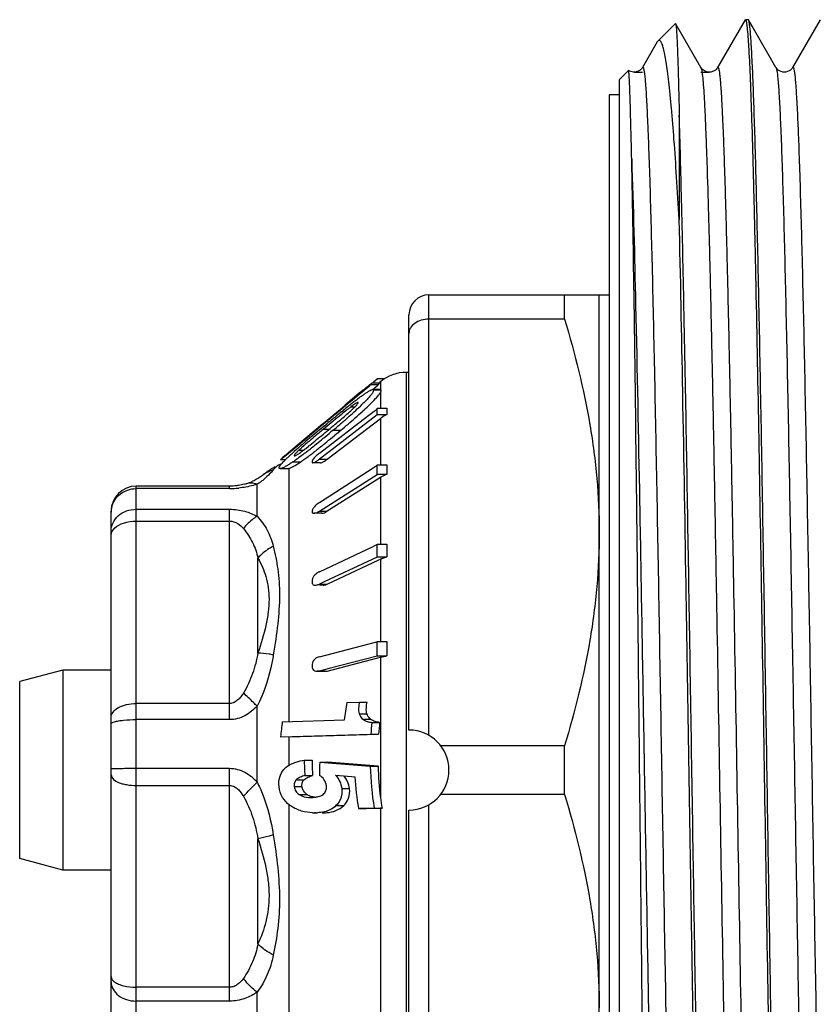
# Model space of a CAD drawing. Units: millimetres. Extents: x 0 to 420, y 0 to 297.
# Drawn here: x 80 to 96, y 242 to 261 of the extents above; entities that cross this region are included whole.
import ezdxf

# ---------------------------------------------------------------- set-up
doc = ezdxf.new("R2010")
doc.units = ezdxf.units.MM
doc.header["$LTSCALE"] = 23.1
doc.layers.get('0').update_dxf_attribs({"linetype": 'CONTINUOUS'})

msp = doc.modelspace()

# ---------------------------------------------------------------- linework, layer by layer
at = {"color": 7, "linetype": 'Continuous'}
for p, q in [((94.647, 261.423), (94.098, 260.473)), ((94.71, 261.429), (94.653, 261.429)), ((94.717, 261.423), (94.71, 261.429)), ((94.788, 261.3), (94.717, 261.423)), ((96.147, 261.423), (95.598, 260.473)), ((92.91, 261.007), (93.254, 261.352)), ((93.254, 261.352), (93.259, 261.35)), ((93.765, 260.473), (93.259, 261.35)), ((95.265, 260.473), (94.788, 261.3)), ((92.91, 261.007), (92.894, 260.985)), ((92.894, 260.985), (92.598, 260.473)), ((92.318, 260.415), (92.132, 260.229)), ((92.319, 260.415), (92.318, 260.415)), ((92.598, 260.473), (92.598, 260.473)), ((94.098, 260.473), (94.098, 260.473)), ((95.598, 260.473), (95.598, 260.473)), ((92.132, 260.229), (92.132, 232.629)), ((92.432, 260.379), (92.598, 260.379)), ((93.765, 260.379), (93.932, 260.379)), ((91.932, 259.929), (91.932, 232.929)), ((92.132, 259.929), (91.932, 259.929)), ((93.332, 259.522), (93.332, 257.436)), ((88.332, 247.122), (88.332, 255.929)), ((88.332, 255.929), (91.932, 255.929)), ((91.039, 255.443), (91.039, 255.929)), ((91.732, 236.929), (91.732, 255.929)), ((87.932, 247.229), (87.932, 255.529)), ((91.039, 255.443), (88.332, 255.443)), ((87.877, 254.379), (87.877, 238.479)), ((87.932, 254.379), (87.877, 254.379)), ((86.967, 253.966), (87.142, 254.111)), ((87.142, 254.111), (87.171, 254.135)), ((87.146, 254.131), (87.169, 254.149)), ((87.171, 254.135), (87.326, 254.135)), ((87.191, 254.168), (87.347, 254.168)), ((87.233, 254.189), (87.208, 254.168)), ((87.29, 254.237), (87.233, 254.189)), ((87.263, 254.082), (87.298, 254.111)), ((87.299, 254.244), (87.29, 254.237)), ((87.298, 254.111), (87.326, 254.135)), ((87.299, 254.244), (87.299, 254.255)), ((87.299, 254.255), (87.45, 254.255)), ((87.363, 254.192), (87.342, 254.174)), ((87.363, 254.192), (87.363, 254.034)), ((86.68, 253.75), (86.933, 253.961)), ((86.846, 253.865), (86.94, 253.943)), ((86.931, 253.958), (86.936, 253.962)), ((86.94, 253.943), (86.967, 253.966)), ((87.204, 254.033), (87.263, 254.082)), ((87.362, 254.034), (87.207, 254.034)), ((87.221, 254.027), (87.377, 254.027)), ((87.363, 254.034), (87.362, 254.034)), ((87.363, 253.976), (87.363, 253.66)), ((86.249, 253.384), (86.642, 253.712)), ((86.562, 253.629), (86.721, 253.76)), ((86.721, 253.76), (86.764, 253.797)), ((86.764, 253.797), (86.846, 253.865)), ((86.92, 253.777), (86.913, 253.778)), ((87.299, 253.528), (86.335, 252.789)), ((86.361, 253.461), (86.562, 253.629)), ((86.583, 253.59), (86.617, 253.617)), ((86.77, 253.687), (86.85, 253.687)), ((87.105, 253.502), (87.24, 253.605)), ((87.24, 253.605), (87.274, 253.631)), ((87.274, 253.631), (87.299, 253.65)), ((87.299, 253.528), (87.299, 253.66)), ((87.299, 253.66), (87.49, 253.66)), ((87.299, 253.538), (87.49, 253.538)), ((85.703, 252.928), (86.205, 253.347)), ((86.143, 252.765), (87.105, 253.502)), ((86.161, 253.294), (86.257, 253.375)), ((86.205, 253.347), (86.224, 253.363)), ((86.224, 253.363), (86.249, 253.384)), ((86.239, 253.306), (86.284, 253.343)), ((86.257, 253.375), (86.361, 253.461)), ((86.284, 253.343), (86.295, 253.352)), ((86.299, 252.643), (87.363, 253.458)), ((86.466, 253.442), (86.417, 253.402)), ((87.363, 253.458), (87.363, 252.528)), ((85.763, 252.963), (86.161, 253.294)), ((86.228, 253.245), (86.185, 253.21)), ((86.257, 253.269), (86.228, 253.245)), ((86.228, 253.245), (86.342, 253.245)), ((86.355, 253.256), (86.38, 253.277)), ((86.416, 253.223), (86.374, 253.188)), ((86.38, 253.277), (86.428, 253.318)), ((86.416, 253.223), (86.571, 253.223)), ((86.528, 253.186), (86.571, 253.223)), ((85.606, 252.846), (85.703, 252.928)), ((85.711, 252.92), (85.763, 252.963)), ((85.368, 252.634), (85.486, 252.733)), ((85.453, 252.718), (85.477, 252.739)), ((85.477, 252.739), (85.564, 252.812)), ((85.486, 252.733), (85.565, 252.798)), ((85.564, 252.812), (85.606, 252.846)), ((85.565, 252.798), (85.711, 252.92)), ((85.735, 252.825), (85.827, 252.825)), ((86.335, 252.789), (86.143, 252.643)), ((85.368, 252.634), (85.465, 252.634)), ((85.402, 252.676), (85.453, 252.718)), ((85.613, 252.59), (85.769, 252.59)), ((85.641, 252.712), (85.649, 252.711)), ((85.641, 252.712), (85.653, 252.712)), ((86.167, 252.571), (86.011, 252.571)), ((86.143, 252.643), (86.299, 252.643)), ((85.323, 252.524), (85.322, 252.523)), ((85.356, 252.455), (85.511, 252.455)), ((85.541, 247.398), (85.541, 252.461)), ((86.145, 251.779), (87.105, 252.396)), ((87.105, 252.396), (87.218, 252.468)), ((87.218, 252.468), (87.26, 252.495)), ((87.26, 252.495), (87.299, 252.52)), ((87.299, 252.334), (87.299, 252.528)), ((87.299, 252.528), (87.49, 252.528)), ((87.299, 252.342), (87.49, 252.342)), ((84.677, 252.151), (84.677, 252.151)), ((84.898, 251.501), (84.898, 252.145)), ((85.007, 252.323), (85.003, 252.32)), ((86.142, 251.603), (87.299, 252.334)), ((87.363, 252.276), (86.298, 251.603)), ((87.363, 252.276), (87.363, 250.942)), ((82.482, 240.753), (82.482, 252.105)), ((84.35, 252.105), (82.482, 252.105)), ((84.35, 252.055), (82.482, 252.055)), ((84.35, 252.055), (84.35, 252.105)), ((81.982, 241.253), (81.982, 251.605)), ((82.482, 251.642), (84.35, 251.642)), ((84.35, 247.437), (84.35, 251.642)), ((86.19, 251.562), (86.035, 251.562)), ((86.142, 251.603), (86.298, 251.603)), ((82.482, 251.406), (84.35, 251.406)), ((86.143, 250.394), (87.105, 250.845)), ((87.105, 250.845), (87.205, 250.893)), ((87.205, 250.893), (87.253, 250.915)), ((87.253, 250.915), (87.299, 250.936)), ((87.299, 250.688), (87.299, 250.942)), ((87.299, 250.942), (87.49, 250.942)), ((84.916, 248.768), (84.916, 250.668)), ((86.299, 250.145), (87.329, 250.629)), ((87.299, 250.688), (86.335, 250.235)), ((87.299, 250.694), (87.49, 250.694)), ((87.329, 250.629), (87.363, 250.645)), ((87.363, 250.645), (87.363, 248.997)), ((86.197, 250.171), (86.143, 250.145)), ((86.239, 250.19), (86.197, 250.171)), ((86.335, 250.235), (86.239, 250.19)), ((86.143, 250.145), (86.299, 250.145)), ((86.218, 250.125), (86.143, 250.125)), ((87.265, 248.985), (87.299, 248.994)), ((87.299, 248.708), (87.299, 248.997)), ((87.299, 248.997), (87.49, 248.997)), ((86.143, 248.694), (87.265, 248.985)), ((86.299, 248.409), (87.309, 248.671)), ((87.299, 248.708), (86.335, 248.458)), ((87.299, 248.712), (87.49, 248.712)), ((87.309, 248.671), (87.363, 248.685)), ((87.363, 248.685), (87.363, 245.878)), ((81.015, 248.429), (80.156, 248.199)), ((81.015, 248.429), (81.015, 244.429)), ((81.982, 248.429), (81.015, 248.429)), ((86.255, 248.403), (86.099, 248.403)), ((86.335, 248.458), (86.143, 248.409)), ((86.143, 248.409), (86.299, 248.409)), ((80.156, 244.659), (80.156, 248.199)), ((84.35, 247.761), (82.482, 247.761)), ((84.898, 246.19), (84.898, 247.706)), ((86.694, 247.781), (86.941, 247.789)), ((86.941, 247.789), (87.096, 247.789)), ((84.35, 247.437), (82.482, 247.437)), ((85.402, 247.393), (86.642, 247.43)), ((86.936, 247.556), (87.092, 247.556)), ((87.012, 247.444), (87.168, 247.444)), ((87.191, 247.38), (87.347, 247.38)), ((85.368, 247.092), (87.171, 247.145)), ((85.523, 247.092), (85.541, 247.093)), ((85.541, 247.093), (87.326, 247.145)), ((85.541, 246.529), (85.541, 247.093)), ((87.171, 247.145), (87.326, 247.145)), ((91.039, 246.915), (88.567, 246.915)), ((91.039, 245.943), (91.039, 246.915)), ((85.841, 246.629), (85.997, 246.629)), ((82.482, 246.464), (84.35, 246.464)), ((84.35, 241.811), (84.35, 246.464)), ((86.15, 246.59), (86.306, 246.59)), ((86.15, 246.59), (87.158, 246.507)), ((87.314, 246.507), (86.306, 246.59)), ((87.158, 246.507), (87.314, 246.507)), ((85.852, 246.32), (86.007, 246.32)), ((86.465, 246.326), (86.786, 246.3)), ((86.786, 246.3), (86.851, 246.295)), ((82.482, 246.121), (84.35, 246.121)), ((85.64, 246.101), (85.795, 246.101)), ((85.676, 246.232), (85.832, 246.232)), ((86.59, 246.057), (86.745, 246.057)), ((85.741, 245.94), (85.896, 245.94)), ((85.967, 245.881), (85.987, 245.882)), ((91.039, 245.943), (88.567, 245.943)), ((85.541, 240.195), (85.541, 245.735)), ((86.474, 245.718), (86.63, 245.718)), ((87.237, 245.668), (86.923, 245.659)), ((86.923, 245.659), (87.078, 245.659)), ((87.078, 245.659), (87.363, 245.667)), ((87.237, 245.668), (87.394, 245.668)), ((87.363, 245.667), (87.363, 238.666)), ((88.332, 236.929), (88.332, 245.736)), ((86.046, 245.574), (86.078, 245.574)), ((86.078, 245.574), (86.046, 245.573)), ((86.201, 245.574), (86.234, 245.574)), ((86.201, 245.573), (86.234, 245.574)), ((87.932, 237.329), (87.932, 245.629)), ((84.916, 242.954), (84.916, 245.057)), ((81.015, 244.429), (80.156, 244.659)), ((81.982, 244.429), (81.015, 244.429)), ((84.35, 242.088), (82.482, 242.088)), ((84.898, 241.117), (84.898, 241.99)), ((84.35, 241.811), (82.482, 241.811))]:
    msp.add_line(p, q, dxfattribs=at)
for centre, radius, start, end in [((88.332, 255.529), 0.4, 90, 180), ((87.877, 253.579), 0.8, 90, 130), ((87.165, 253.684), 0.361, 129.305, 129.9779), ((85.803, 255.447), 1.867, 307.352, 307.6256), ((87.269, 253.557), 0.526, 128.6538, 129.3089), ((82.274, 259.946), 7.586, 308.4902, 308.6505), ((83.812, 258.021), 5.122, 308.6574, 308.8905), ((86.574, 254.401), 0.764, 320.9484, 322.5664), ((96.467, 241.499), 15.616, 128.4803, 128.6353), ((94.593, 243.861), 12.601, 128.1076, 128.4887), ((92.319, 246.76), 8.916, 127.5823, 128.1122), ((90.434, 249.213), 5.823, 126.8098, 127.6004), ((89.374, 250.627), 4.056, 126.2368, 126.7881), ((83.454, 257.378), 5.079, 313.6893, 314.1525), ((82.496, 258.549), 6.694, 312.3686, 313.7457), ((108.152, 227.059), 34.191, 129.1103, 129.4993), ((101.552, 235.116), 23.737, 128.9807, 129.4621), ((99.342, 237.908), 20.216, 128.6443, 129.0079), ((92.882, 245.835), 9.951, 128.2855, 128.9981), ((79.677, 261.469), 10.647, 311.3364, 312.254), ((89.261, 250.424), 4.105, 127.3669, 128.2972), ((88.764, 251.069), 3.291, 127.0994, 127.3068), ((82.148, 258.755), 6.976, 312.2232, 313.6363), ((79.972, 261.312), 10.437, 311.2956, 312.3842), ((87.856, 252.814), 0.811, 116.797, 125.6441), ((88.21, 253.599), 0.723, 175.1561, 184.4224), ((88.202, 253.599), 0.715, 184.4281, 184.8533), ((122.383, 209.816), 56.509, 129.5288, 129.74), ((117.175, 216.097), 48.39, 129.4872, 129.6552), ((73.463, 268.631), 20.13, 310.0519, 310.5539), ((69.011, 274.048), 27.076, 310.0379, 310.3424), ((76.738, 264.808), 15.095, 310.5411, 311.3409), ((75.556, 266.349), 17.136, 310.002, 311.2743), ((87.844, 252.831), 0.791, 125.6774, 127.4758), ((109.887, 224.789), 37.047, 129.668, 130.4299), ((107.711, 227.342), 33.653, 129.7653, 130.3054), ((68.875, 274.059), 27.237, 309.5598, 309.9784), ((53.618, 292.403), 51.031, 309.7113, 309.9052), ((68.542, 274.644), 27.999, 309.6403, 309.9698), ((98.028, 238.729), 18.745, 130.4699, 130.9327), ((76.552, 264.697), 15.129, 308.5849, 309.0539), ((73.443, 268.528), 20.063, 309.0572, 309.5623), ((73.063, 269.182), 20.908, 309.1077, 309.6492), ((88.517, 249.511), 4.367, 132.3203, 133.2916), ((89.785, 248.122), 6.247, 132.0055, 132.3496), ((92.444, 245.154), 10.232, 130.8818, 131.9451), ((87.035, 251.438), 1.901, 133.1436, 134.4073), ((86.811, 251.679), 1.571, 132.7146, 133.1922), ((84.194, 254.932), 2.666, 306.5099, 307.1607), ((83.749, 255.52), 3.404, 307.1523, 307.5791), ((80.419, 259.807), 8.894, 307.4747, 307.9873), ((79.118, 261.474), 11.01, 307.9836, 308.3996), ((78.471, 262.208), 11.923, 308.717, 308.8492), ((81.403, 258.728), 7.535, 307.1579, 307.5164), ((78.045, 262.829), 12.738, 308.3948, 308.5766), ((80.674, 259.678), 8.732, 307.5142, 307.8244), ((84.898, 253.429), 1, 295.1559, 300.1227), ((85.95, 252.065), 0.745, 138.5309, 139.9898), ((87.63, 250.44), 3.082, 133.8675, 134.5546), ((88.138, 249.914), 3.814, 133.5151, 133.8773), ((88.515, 249.517), 4.361, 133.3265, 133.5185), ((83.963, 255.032), 2.948, 304.037, 305.4881), ((84.244, 254.849), 2.726, 304.0046, 304.9304), ((82.32, 257.513), 6.012, 306.7316, 306.8493), ((82.021, 257.913), 6.512, 306.8519, 307.1557), ((86.935, 252.594), 0.937, 179.2538, 180.7462), ((85.743, 253.158), 0.652, 302.7643, 305.2021), ((85.69, 253.234), 0.745, 305.1916, 307.4998), ((87.776, 248.599), 4.64, 126.0367, 126.6872), ((85.184, 253.296), 0.91, 297.5151, 298.9753), ((87.819, 251.548), 0.859, 112.5545, 120.5192), ((89.291, 252.435), 1.804, 177.0354, 182.9646), ((84.431, 253.004), 0.887, 286.1264, 290.6754), ((84.413, 253.05), 0.936, 290.6847, 294.5084), ((84.343, 253.072), 1.08, 300.9132, 305.4041), ((84.298, 253.134), 1.158, 305.4361, 309.4557), ((87.79, 251.599), 0.8, 120.5933, 122.2889), ((82.482, 251.605), 0.5, 90, 180), ((84.35, 253.766), 1.71, 270.0034, 274.3201), ((84.35, 253.769), 1.713, 274.3183, 276.0817), ((82.438, 251.582), 0.457, 158.8723, 169.1789), ((82.417, 251.586), 0.436, 169.1607, 179.9261), ((88.341, 251.6), 2.34, 179.7503, 180.2497), ((85.963, 251.878), 0.328, 293.9385, 298.3274), ((85.933, 251.933), 0.391, 298.3105, 302.3445), ((90.476, 250.818), 2.989, 177.6156, 182.3844), ((87.739, 249.843), 0.886, 113.7203, 115.1355), ((89.89, 250.203), 3.892, 179.6339, 180.3661), ((86.037, 250.371), 0.249, 289.2058, 295.2156), ((91.42, 248.854), 3.932, 177.921, 182.079), ((87.696, 247.401), 1.326, 103.6464, 104.534), ((91.12, 248.514), 5.122, 179.6808, 180.3192), ((93.036, 246.646), 6.443, 169.8463, 173.0067), ((90.728, 246.632), 5.38, 171.8624, 175.093), ((93.753, 246.691), 6.598, 174.0031, 176.0543), ((93.909, 246.691), 6.598, 174.0031, 176.0543), ((87.932, 246.429), 0.8, 270, 90), ((91.407, 246.66), 5.566, 180.3275, 183.5083), ((91.563, 246.66), 5.566, 180.3275, 183.5083), ((91.919, 246.368), 5.773, 177.7986, 180.4556), ((93.801, 246.708), 6.646, 181.7326, 189.0028), ((93.898, 246.704), 6.587, 181.711, 187.2057), ((93.309, 246.705), 6.472, 183.638, 189.3041), ((67.462, 262.632), 23.966, 315.7333, 316.6797), ((86.055, 246.17), 0.279, 235.3297, 244.118), ((85.987, 246.456), 0.573, 276.6627, 279.9629), ((91.772, 246.43), 4.443, 187.1348, 189.8661), ((85.943, 246.252), 0.655, 232.9781, 236.1067), ((87.683, 234.812), 10.86, 91.5255, 91.6907), ((86.046, 246.606), 1.032, 267.8055, 270.0106), ((86.049, 246.554), 0.981, 271.6905, 273.1467), ((86.207, 246.505), 0.931, 271.6449, 275.4183)]:
    msp.add_arc(centre, radius, start, end, dxfattribs=at)
for points, knots in [([(94.653, 261.429), (94.656, 261.429), (94.662, 261.421), (94.667, 261.405), (94.674, 261.377), (94.677, 261.356), (94.679, 261.343)], [0, 0, 0, 0, 0.091414, 0.281229, 0.583227, 1, 1, 1, 1]), ([(95.418, 231.657), (95.409, 231.757), (95.393, 231.999), (95.361, 232.639), (95.324, 233.723), (95.282, 235.334), (95.24, 237.319), (95.197, 239.611), (95.154, 242.132), (95.111, 244.797), (95.068, 247.518), (95.025, 250.202), (94.982, 252.759), (94.945, 254.771), (94.915, 256.252), (94.893, 257.246), (94.871, 258.148), (94.85, 258.951), (94.828, 259.649), (94.807, 260.235), (94.788, 260.652), (94.772, 260.925), (94.762, 261.085), (94.751, 261.214), (94.741, 261.312), (94.73, 261.378), (94.723, 261.413), (94.717, 261.423)], [0, 0, 0, 0, 0.010145, 0.024377, 0.064612, 0.119361, 0.186788, 0.264626, 0.350255, 0.440795, 0.5332, 0.624359, 0.711207, 0.790824, 0.827071, 0.860528, 0.890915, 0.917974, 0.94148, 0.961236, 0.977074, 0.983482, 0.988865, 0.993212, 0.996515, 0.998774, 1, 1, 1, 1]), ([(93.259, 261.35), (93.261, 261.346), (93.264, 261.331), (93.269, 261.303), (93.273, 261.261), (93.28, 261.178), (93.287, 261.041), (93.296, 260.837), (93.305, 260.58), (93.314, 260.272), (93.323, 259.914), (93.329, 259.658), (93.332, 259.522)], [0, 0, 0, 0, 0.008431, 0.024101, 0.047107, 0.077461, 0.160164, 0.271937, 0.412396, 0.581092, 0.777255, 1, 1, 1, 1]), ([(94.679, 261.343), (94.68, 261.336), (94.685, 261.3), (94.689, 261.264), (94.692, 261.236)], [0, 0, 0, 0, 0.213165, 1, 1, 1, 1]), ([(94.692, 261.236), (94.705, 261.104), (94.726, 260.769), (94.753, 260.165), (94.781, 259.36), (94.809, 258.366), (94.838, 257.198), (94.878, 255.345), (94.926, 252.738), (94.982, 249.374), (95.038, 245.839), (95.094, 242.338), (95.133, 240.038), (95.153, 238.929)], [0, 0, 0, 0, 0.017848, 0.045101, 0.081371, 0.126133, 0.178737, 0.238417, 0.37543, 0.529205, 0.690808, 0.850837, 1, 1, 1, 1]), ([(93.332, 257.436), (93.315, 257.719), (93.283, 258.252), (93.231, 258.996), (93.187, 259.547), (93.15, 259.932), (93.124, 260.176), (93.098, 260.389), (93.072, 260.572), (93.046, 260.724), (93.02, 260.843), (92.994, 260.932), (92.971, 260.988), (92.944, 261.019), (92.922, 261.017), (92.914, 261.011), (92.91, 261.007)], [0, 0, 0, 0, 0.233261, 0.438222, 0.612784, 0.688194, 0.755459, 0.814444, 0.865029, 0.90711, 0.940626, 0.965625, 0.982345, 0.99187, 0.995541, 1, 1, 1, 1]), ([(92.525, 260.404), (92.509, 260.395), (92.474, 260.381), (92.401, 260.376), (92.347, 260.396), (92.319, 260.416)], [0, 0, 0, 0, 0.252096, 0.515957, 1, 1, 1, 1]), ([(92.382, 258.649), (92.379, 258.783), (92.373, 259.035), (92.364, 259.388), (92.356, 259.69), (92.349, 259.909), (92.344, 260.058), (92.34, 260.149), (92.336, 260.227), (92.333, 260.291), (92.329, 260.342), (92.327, 260.379), (92.322, 260.401), (92.322, 260.414), (92.319, 260.415)], [0, 0, 0, 0, 0.227829, 0.42776, 0.598799, 0.740128, 0.799496, 0.851258, 0.895358, 0.931749, 0.960406, 0.981317, 0.994481, 1, 1, 1, 1]), ([(92.598, 260.473), (92.592, 260.462), (92.573, 260.434), (92.544, 260.415), (92.525, 260.404)], [0, 0, 0, 0, 0.349631, 1, 1, 1, 1]), ([(92.598, 260.473), (92.599, 260.475), (92.603, 260.481), (92.612, 260.475), (92.616, 260.463), (92.622, 260.443), (92.628, 260.415), (92.634, 260.379), (92.639, 260.334), (92.648, 260.257), (92.658, 260.141), (92.669, 259.977), (92.681, 259.78), (92.692, 259.551), (92.704, 259.29), (92.72, 258.882), (92.75, 257.998), (92.79, 256.52), (92.835, 254.47), (92.881, 252.111), (92.927, 249.533), (92.973, 246.837), (93.019, 244.124), (93.065, 241.5), (93.104, 239.415), (93.136, 237.867), (93.159, 236.822), (93.182, 235.869), (93.206, 235.019), (93.229, 234.278), (93.252, 233.654), (93.272, 233.21), (93.288, 232.917), (93.3, 232.747), (93.311, 232.609), (93.322, 232.504), (93.334, 232.433), (93.341, 232.396), (93.348, 232.385)], [0, 0, 0, 0, 0.000294, 0.000522, 0.000967, 0.001691, 0.002707, 0.004016, 0.005623, 0.007525, 0.012213, 0.018071, 0.025089, 0.033251, 0.042536, 0.052921, 0.076896, 0.136799, 0.210663, 0.295653, 0.388506, 0.485654, 0.583366, 0.677889, 0.765591, 0.805819, 0.843105, 0.877093, 0.907454, 0.933898, 0.956171, 0.974058, 0.981303, 0.987393, 0.992313, 0.996053, 0.998611, 1, 1, 1, 1]), ([(94.098, 260.473), (94.094, 260.465), (94.082, 260.446), (94.049, 260.417), (93.998, 260.388), (93.891, 260.366), (93.796, 260.418), (93.765, 260.473)], [0, 0, 0, 0, 0.064997, 0.17224, 0.331485, 0.511883, 1, 1, 1, 1]), ([(93.765, 260.473), (93.769, 260.467), (93.775, 260.448), (93.782, 260.412), (93.789, 260.363), (93.801, 260.267), (93.814, 260.112), (93.829, 259.884), (93.844, 259.599), (93.859, 259.26), (93.874, 258.867), (93.896, 258.241), (93.922, 257.34), (93.952, 256.125), (93.983, 254.75), (94.013, 253.236), (94.044, 251.609), (94.085, 249.293), (94.135, 246.328), (94.195, 242.824), (94.237, 240.517), (94.258, 239.404)], [0, 0, 0, 0, 0.001046, 0.002758, 0.005148, 0.00822, 0.016407, 0.027292, 0.040831, 0.056974, 0.07565, 0.096784, 0.146067, 0.204005, 0.269635, 0.341866, 0.419498, 0.501241, 0.671572, 0.841573, 1, 1, 1, 1]), ([(94.098, 260.473), (94.1, 260.476), (94.107, 260.483), (94.117, 260.463), (94.123, 260.441), (94.131, 260.398), (94.138, 260.343), (94.146, 260.272), (94.154, 260.186), (94.162, 260.084), (94.17, 259.967), (94.181, 259.782), (94.194, 259.515), (94.21, 259.15), (94.226, 258.73), (94.241, 258.255), (94.263, 257.521), (94.29, 256.485), (94.321, 255.113), (94.353, 253.589), (94.384, 251.939), (94.426, 249.573), (94.478, 246.53), (94.539, 242.926), (94.582, 240.55), (94.605, 239.404)], [0, 0, 0, 0, 0.000469, 0.001058, 0.002302, 0.004255, 0.006927, 0.01032, 0.014433, 0.019262, 0.024801, 0.031045, 0.045623, 0.062933, 0.082898, 0.105435, 0.130441, 0.187414, 0.252818, 0.325506, 0.404198, 0.487511, 0.662082, 0.836989, 1, 1, 1, 1]), ([(95.598, 260.473), (95.587, 260.453), (95.541, 260.404), (95.431, 260.363), (95.322, 260.405), (95.276, 260.453), (95.265, 260.473)], [0, 0, 0, 0, 0.169706, 0.502178, 0.828314, 1, 1, 1, 1]), ([(95.265, 260.473), (95.272, 260.462), (95.28, 260.425), (95.291, 260.354), (95.302, 260.249), (95.314, 260.111), (95.325, 259.941), (95.342, 259.648), (95.362, 259.204), (95.385, 258.58), (95.408, 257.839), (95.431, 256.988), (95.454, 256.036), (95.477, 254.991), (95.509, 253.442), (95.548, 251.357), (95.594, 248.733), (95.64, 246.02), (95.686, 243.324), (95.732, 240.746), (95.778, 238.387), (95.823, 236.337), (95.863, 234.859), (95.893, 233.976), (95.909, 233.567), (95.921, 233.306), (95.933, 233.077), (95.944, 232.881), (95.956, 232.716), (95.966, 232.6), (95.974, 232.524), (95.98, 232.479), (95.986, 232.443), (95.991, 232.415), (95.997, 232.395), (96.001, 232.383), (96.011, 232.377), (96.014, 232.383), (96.015, 232.385)], [0, 0, 0, 0, 0.00139, 0.003948, 0.007689, 0.01261, 0.0187, 0.025946, 0.043836, 0.06611, 0.092557, 0.12292, 0.156912, 0.194201, 0.234431, 0.32214, 0.416667, 0.514384, 0.611535, 0.704388, 0.789376, 0.863236, 0.923133, 0.947103, 0.957486, 0.966769, 0.974927, 0.981942, 0.987798, 0.992484, 0.994384, 0.995988, 0.997296, 0.99831, 0.999033, 0.999477, 0.999704, 1, 1, 1, 1]), ([(95.598, 260.473), (95.599, 260.475), (95.603, 260.481), (95.612, 260.475), (95.616, 260.463), (95.622, 260.443), (95.628, 260.415), (95.634, 260.379), (95.639, 260.334), (95.648, 260.258), (95.658, 260.141), (95.669, 259.977), (95.681, 259.78), (95.692, 259.551), (95.704, 259.29), (95.72, 258.882), (95.75, 257.999), (95.79, 256.52), (95.835, 254.47), (95.881, 252.111), (95.927, 249.533), (95.973, 246.837), (96.019, 244.124), (96.065, 241.5), (96.104, 239.415), (96.136, 237.867), (96.159, 236.822), (96.182, 235.869), (96.206, 235.018), (96.229, 234.278), (96.252, 233.654), (96.272, 233.21), (96.288, 232.917), (96.3, 232.747), (96.311, 232.609), (96.322, 232.504), (96.334, 232.433), (96.341, 232.396), (96.348, 232.385)], [0, 0, 0, 0, 0.000295, 0.000523, 0.000968, 0.001693, 0.002708, 0.004017, 0.005623, 0.007524, 0.012211, 0.018071, 0.025088, 0.033248, 0.042533, 0.052918, 0.076892, 0.136794, 0.210658, 0.295649, 0.388502, 0.485651, 0.583365, 0.677889, 0.765592, 0.80582, 0.843107, 0.877095, 0.907456, 0.933901, 0.956172, 0.97406, 0.981305, 0.987394, 0.992314, 0.996054, 0.998611, 1, 1, 1, 1]), ([(93.71, 238.929), (93.676, 240.794), (93.613, 244.621), (93.525, 250.206), (93.45, 254.641), (93.384, 257.677), (93.35, 258.957), (93.332, 259.522)], [0, 0, 0, 0, 0.271616, 0.557574, 0.813582, 0.917607, 1, 1, 1, 1]), ([(92.382, 258.649), (92.415, 257.674), (92.471, 255.386), (92.53, 252.357), (92.58, 249.536), (92.62, 247.252), (92.659, 244.945), (92.698, 242.679), (92.737, 240.516), (92.776, 238.515), (92.814, 236.732), (92.848, 235.405), (92.875, 234.488), (92.895, 233.921), (92.912, 233.501), (92.926, 233.209), (92.936, 233.024), (92.945, 232.862), (92.955, 232.724), (92.965, 232.609), (92.974, 232.518), (92.983, 232.456), (92.99, 232.42), (92.995, 232.401), (93, 232.388), (93.004, 232.38), (93.012, 232.379), (93.014, 232.383), (93.015, 232.385)], [0, 0, 0, 0, 0.11131, 0.261184, 0.345592, 0.433276, 0.521827, 0.608813, 0.691845, 0.768644, 0.8371, 0.895335, 0.920109, 0.941752, 0.960119, 0.968033, 0.975081, 0.981254, 0.986541, 0.990934, 0.994425, 0.997012, 0.997968, 0.998701, 0.999215, 0.999528, 0.999717, 1, 1, 1, 1]), ([(92.779, 231.982), (92.777, 231.983), (92.775, 231.99), (92.77, 232.009), (92.766, 232.049), (92.76, 232.114), (92.754, 232.203), (92.748, 232.315), (92.742, 232.45), (92.736, 232.608), (92.727, 232.863), (92.717, 233.238), (92.704, 233.753), (92.692, 234.35), (92.68, 235.027), (92.668, 235.779), (92.651, 236.917), (92.63, 238.487), (92.606, 240.516), (92.581, 242.699), (92.557, 244.979), (92.532, 247.293), (92.508, 249.58), (92.476, 252.397), (92.439, 255.41), (92.403, 257.684), (92.382, 258.649)], [0, 0, 0, 0, 0.000253, 0.000715, 0.002291, 0.004745, 0.008074, 0.012279, 0.017351, 0.023282, 0.030063, 0.046134, 0.06546, 0.087917, 0.11336, 0.141622, 0.172519, 0.241386, 0.318141, 0.400741, 0.486983, 0.574553, 0.661082, 0.744219, 0.891395, 1, 1, 1, 1]), ([(93.897, 231.435), (93.892, 231.443), (93.886, 231.467), (93.878, 231.513), (93.869, 231.579), (93.861, 231.666), (93.852, 231.773), (93.839, 231.955), (93.824, 232.233), (93.807, 232.623), (93.79, 233.089), (93.772, 233.628), (93.755, 234.237), (93.737, 234.913), (93.713, 235.936), (93.683, 237.351), (93.648, 239.191), (93.613, 241.188), (93.578, 243.3), (93.543, 245.48), (93.508, 247.681), (93.463, 250.518), (93.408, 253.767), (93.359, 256.286), (93.332, 257.436)], [0, 0, 0, 0, 0.001039, 0.00284, 0.005415, 0.008768, 0.012895, 0.017789, 0.029858, 0.044916, 0.062878, 0.083649, 0.107115, 0.133149, 0.161608, 0.225167, 0.296405, 0.373766, 0.455561, 0.540004, 0.62525, 0.709436, 0.867339, 1, 1, 1, 1]), ([(88.332, 255.443), (88.279, 255.443), (88.178, 255.429), (88.047, 255.369), (87.968, 255.288), (87.937, 255.214), (87.932, 255.176), (87.932, 255.158)], [0, 0, 0, 0, 0.290291, 0.557523, 0.790726, 0.897087, 1, 1, 1, 1]), ([(91.039, 255.443), (91.251, 254.75), (91.514, 253.694), (91.7, 252.26), (91.732, 251.539), (91.732, 251.179)], [0, 0, 0, 0, 0.501348, 0.750897, 1, 1, 1, 1]), ([(87.028, 254.035), (87.038, 254.042), (87.077, 254.074), (87.117, 254.107), (87.146, 254.131)], [0, 0, 0, 0, 0.238861, 1, 1, 1, 1]), ([(87.191, 254.168), (87.189, 254.165), (87.182, 254.155), (87.175, 254.144), (87.171, 254.135)], [0, 0, 0, 0, 0.260974, 1, 1, 1, 1]), ([(87.326, 254.135), (87.331, 254.144), (87.337, 254.155), (87.345, 254.165), (87.347, 254.168)], [0, 0, 0, 0, 0.739026, 1, 1, 1, 1]), ([(86.933, 253.961), (86.932, 253.961), (86.929, 253.959), (86.927, 253.957), (86.926, 253.955)], [0, 0, 0, 0, 0.354704, 1, 1, 1, 1]), ([(86.926, 253.955), (86.926, 253.955), (86.928, 253.956), (86.93, 253.957), (86.931, 253.958)], [0, 0, 0, 0, 0.075965, 1, 1, 1, 1]), ([(86.995, 254.008), (86.99, 254.004), (86.973, 253.991), (86.956, 253.977), (86.944, 253.968)], [0, 0, 0, 0, 0.294511, 1, 1, 1, 1]), ([(86.977, 253.898), (86.982, 253.902), (87.001, 253.916), (87.021, 253.93), (87.036, 253.941)], [0, 0, 0, 0, 0.256265, 1, 1, 1, 1]), ([(87.036, 253.941), (87.054, 253.954), (87.089, 253.977), (87.136, 254.007), (87.174, 254.026), (87.198, 254.034), (87.207, 254.034)], [0, 0, 0, 0, 0.342504, 0.634964, 0.85802, 1, 1, 1, 1]), ([(87.168, 253.92), (87.162, 253.914), (87.139, 253.886), (87.114, 253.858), (87.095, 253.838)], [0, 0, 0, 0, 0.231061, 1, 1, 1, 1]), ([(87.125, 253.713), (87.173, 253.759), (87.242, 253.827), (87.32, 253.915), (87.351, 253.956), (87.363, 253.976)], [0, 0, 0, 0, 0.565228, 0.810644, 1, 1, 1, 1]), ([(87.221, 254.027), (87.227, 254.018), (87.214, 253.98), (87.195, 253.956), (87.181, 253.937)], [0, 0, 0, 0, 0.310315, 1, 1, 1, 1]), ([(87.207, 254.034), (87.209, 254.034), (87.214, 254.033), (87.219, 254.03), (87.221, 254.027)], [0, 0, 0, 0, 0.300884, 1, 1, 1, 1]), ([(87.377, 254.027), (87.375, 254.03), (87.37, 254.033), (87.365, 254.034), (87.363, 254.034)], [0, 0, 0, 0, 0.704488, 1, 1, 1, 1]), ([(87.363, 253.976), (87.369, 253.986), (87.379, 254.001), (87.381, 254.022), (87.377, 254.027)], [0, 0, 0, 0, 0.655619, 1, 1, 1, 1]), ([(86.68, 253.75), (86.677, 253.747), (86.663, 253.735), (86.65, 253.722), (86.642, 253.712)], [0, 0, 0, 0, 0.26425, 1, 1, 1, 1]), ([(86.914, 253.779), (86.906, 253.778), (86.887, 253.769), (86.857, 253.75), (86.819, 253.724), (86.793, 253.704), (86.779, 253.694)], [0, 0, 0, 0, 0.14281, 0.383224, 0.680057, 1, 1, 1, 1]), ([(86.862, 253.699), (86.876, 253.712), (86.896, 253.734), (86.916, 253.759), (86.92, 253.77)], [0, 0, 0, 0, 0.619676, 1, 1, 1, 1]), ([(86.92, 253.77), (86.92, 253.771), (86.92, 253.773), (86.921, 253.775), (86.92, 253.777)], [0, 0, 0, 0, 0.322549, 1, 1, 1, 1]), ([(87.095, 253.838), (87.087, 253.829), (87.053, 253.794), (87.018, 253.76), (86.992, 253.734)], [0, 0, 0, 0, 0.242544, 1, 1, 1, 1]), ([(86.538, 253.41), (86.608, 253.469), (86.7, 253.548), (86.79, 253.63), (86.812, 253.65)], [0, 0, 0, 0, 0.751708, 1, 1, 1, 1]), ([(85.942, 253.006), (85.892, 252.963), (85.826, 252.907), (85.761, 252.848), (85.745, 252.834)], [0, 0, 0, 0, 0.752299, 1, 1, 1, 1]), ([(86.028, 252.781), (86.047, 252.795), (86.122, 252.854), (86.196, 252.913), (86.251, 252.958)], [0, 0, 0, 0, 0.248076, 1, 1, 1, 1]), ([(85.705, 252.796), (85.69, 252.781), (85.67, 252.761), (85.649, 252.734), (85.642, 252.723), (85.641, 252.718)], [0, 0, 0, 0, 0.61959, 0.850667, 1, 1, 1, 1]), ([(85.647, 252.71), (85.654, 252.71), (85.669, 252.716), (85.684, 252.724), (85.692, 252.729)], [0, 0, 0, 0, 0.387603, 1, 1, 1, 1]), ([(85.83, 252.748), (85.817, 252.738), (85.766, 252.699), (85.714, 252.66), (85.675, 252.632)], [0, 0, 0, 0, 0.25418, 1, 1, 1, 1]), ([(85.692, 252.729), (85.699, 252.733), (85.729, 252.752), (85.758, 252.773), (85.78, 252.789)], [0, 0, 0, 0, 0.22739, 1, 1, 1, 1]), ([(86.143, 252.765), (86.136, 252.759), (86.105, 252.734), (86.075, 252.708), (86.054, 252.687)], [0, 0, 0, 0, 0.245572, 1, 1, 1, 1]), ([(85.34, 252.461), (85.334, 252.469), (85.342, 252.492), (85.358, 252.516), (85.372, 252.534), (85.38, 252.543)], [0, 0, 0, 0, 0.309394, 0.606676, 1, 1, 1, 1]), ([(85.42, 252.588), (85.424, 252.592), (85.439, 252.608), (85.456, 252.625), (85.468, 252.637)], [0, 0, 0, 0, 0.240943, 1, 1, 1, 1]), ([(85.613, 252.59), (85.605, 252.584), (85.574, 252.563), (85.542, 252.543), (85.518, 252.528)], [0, 0, 0, 0, 0.2589, 1, 1, 1, 1]), ([(85.625, 252.5), (85.636, 252.506), (85.685, 252.534), (85.733, 252.565), (85.769, 252.59)], [0, 0, 0, 0, 0.229925, 1, 1, 1, 1]), ([(85.805, 252.614), (85.814, 252.621), (85.852, 252.647), (85.888, 252.674), (85.916, 252.695)], [0, 0, 0, 0, 0.244977, 1, 1, 1, 1]), ([(86.002, 252.618), (86.001, 252.617), (86, 252.613), (85.999, 252.609), (85.998, 252.606)], [0, 0, 0, 0, 0.291293, 1, 1, 1, 1]), ([(85.998, 252.582), (85.999, 252.579), (86.002, 252.572), (86.008, 252.572), (86.012, 252.572)], [0, 0, 0, 0, 0.464149, 1, 1, 1, 1]), ([(86.054, 252.687), (86.043, 252.675), (86.024, 252.654), (86.007, 252.63), (86.002, 252.618)], [0, 0, 0, 0, 0.545986, 1, 1, 1, 1]), ([(86.012, 252.572), (86.025, 252.571), (86.055, 252.584), (86.081, 252.6), (86.096, 252.609)], [0, 0, 0, 0, 0.422487, 1, 1, 1, 1]), ([(86.167, 252.572), (86.176, 252.571), (86.197, 252.578), (86.242, 252.601), (86.276, 252.625), (86.299, 252.643)], [0, 0, 0, 0, 0.181608, 0.425419, 1, 1, 1, 1]), ([(85.186, 252.387), (85.176, 252.376), (85.128, 252.324), (85.076, 252.276), (85.034, 252.24)], [0, 0, 0, 0, 0.212046, 1, 1, 1, 1]), ([(85.257, 252.49), (85.237, 252.479), (85.165, 252.435), (85.095, 252.388), (85.046, 252.352)], [0, 0, 0, 0, 0.276689, 1, 1, 1, 1]), ([(85.222, 252.429), (85.22, 252.426), (85.207, 252.412), (85.195, 252.398), (85.186, 252.387)], [0, 0, 0, 0, 0.230776, 1, 1, 1, 1]), ([(85.257, 252.468), (85.255, 252.465), (85.243, 252.453), (85.231, 252.439), (85.222, 252.429)], [0, 0, 0, 0, 0.233403, 1, 1, 1, 1]), ([(85.323, 252.524), (85.312, 252.519), (85.289, 252.501), (85.269, 252.481), (85.257, 252.468)], [0, 0, 0, 0, 0.401734, 1, 1, 1, 1]), ([(85.356, 252.455), (85.354, 252.455), (85.349, 252.455), (85.342, 252.458), (85.34, 252.461)], [0, 0, 0, 0, 0.307657, 1, 1, 1, 1]), ([(85.461, 252.495), (85.441, 252.484), (85.408, 252.468), (85.371, 252.455), (85.356, 252.455)], [0, 0, 0, 0, 0.60757, 1, 1, 1, 1]), ([(85.518, 252.528), (85.513, 252.525), (85.495, 252.514), (85.475, 252.503), (85.461, 252.495)], [0, 0, 0, 0, 0.261397, 1, 1, 1, 1]), ([(85.511, 252.455), (85.513, 252.455), (85.523, 252.456), (85.533, 252.458), (85.541, 252.461)], [0, 0, 0, 0, 0.211743, 1, 1, 1, 1]), ([(85.541, 252.461), (85.546, 252.462), (85.567, 252.47), (85.588, 252.48), (85.604, 252.489)], [0, 0, 0, 0, 0.212683, 1, 1, 1, 1]), ([(84.677, 252.151), (84.667, 252.148), (84.617, 252.135), (84.567, 252.124), (84.527, 252.118)], [0, 0, 0, 0, 0.218617, 1, 1, 1, 1]), ([(84.898, 252.145), (84.872, 252.136), (84.752, 252.099), (84.628, 252.075), (84.532, 252.065)], [0, 0, 0, 0, 0.221381, 1, 1, 1, 1]), ([(84.898, 252.145), (84.862, 252.156), (84.788, 252.17), (84.712, 252.161), (84.677, 252.151)], [0, 0, 0, 0, 0.512917, 1, 1, 1, 1]), ([(85.006, 252.323), (84.992, 252.312), (84.928, 252.265), (84.859, 252.224), (84.802, 252.198)], [0, 0, 0, 0, 0.220657, 1, 1, 1, 1]), ([(82.012, 251.747), (82.037, 251.811), (82.119, 251.931), (82.244, 252.004), (82.311, 252.027)], [0, 0, 0, 0, 0.493174, 1, 1, 1, 1]), ([(84.527, 252.118), (84.514, 252.116), (84.455, 252.109), (84.396, 252.105), (84.35, 252.105)], [0, 0, 0, 0, 0.228696, 1, 1, 1, 1]), ([(86.145, 251.779), (86.136, 251.773), (86.1, 251.748), (86.066, 251.718), (86.044, 251.692)], [0, 0, 0, 0, 0.239214, 1, 1, 1, 1]), ([(81.982, 251.208), (81.982, 251.265), (82.009, 251.382), (82.123, 251.527), (82.289, 251.621), (82.417, 251.642), (82.482, 251.642)], [0, 0, 0, 0, 0.233379, 0.477109, 0.734321, 1, 1, 1, 1]), ([(84.35, 251.642), (84.452, 251.642), (84.643, 251.619), (84.822, 251.546), (84.898, 251.501)], [0, 0, 0, 0, 0.534672, 1, 1, 1, 1]), ([(86, 251.59), (86, 251.583), (86.005, 251.57), (86.016, 251.564), (86.022, 251.563)], [0, 0, 0, 0, 0.510464, 1, 1, 1, 1]), ([(86.044, 251.692), (86.039, 251.687), (86.023, 251.667), (86.009, 251.645), (86.003, 251.627)], [0, 0, 0, 0, 0.262469, 1, 1, 1, 1]), ([(86.034, 251.561), (86.039, 251.561), (86.06, 251.563), (86.081, 251.571), (86.096, 251.578)], [0, 0, 0, 0, 0.221592, 1, 1, 1, 1]), ([(86.19, 251.561), (86.208, 251.561), (86.246, 251.573), (86.28, 251.591), (86.298, 251.603)], [0, 0, 0, 0, 0.455242, 1, 1, 1, 1]), ([(82.049, 251.263), (82.098, 251.312), (82.242, 251.385), (82.397, 251.406), (82.482, 251.406)], [0, 0, 0, 0, 0.454782, 1, 1, 1, 1]), ([(84.35, 251.406), (84.408, 251.406), (84.515, 251.37), (84.593, 251.294), (84.624, 251.256)], [0, 0, 0, 0, 0.536847, 1, 1, 1, 1]), ([(84.898, 251.501), (84.873, 251.487), (84.77, 251.42), (84.683, 251.331), (84.624, 251.256)], [0, 0, 0, 0, 0.230652, 1, 1, 1, 1]), ([(84.898, 251.501), (84.977, 251.418), (85.117, 251.233), (85.194, 251.014), (85.222, 250.903)], [0, 0, 0, 0, 0.500704, 1, 1, 1, 1]), ([(81.982, 251.119), (81.982, 251.145), (81.995, 251.199), (82.028, 251.243), (82.049, 251.263)], [0, 0, 0, 0, 0.470401, 1, 1, 1, 1]), ([(84.624, 251.256), (84.695, 251.17), (84.82, 250.985), (84.891, 250.774), (84.916, 250.668)], [0, 0, 0, 0, 0.508243, 1, 1, 1, 1]), ([(91.732, 251.179), (91.732, 250.819), (91.7, 250.098), (91.514, 248.664), (91.251, 247.608), (91.039, 246.915)], [0, 0, 0, 0, 0.249103, 0.498652, 1, 1, 1, 1]), ([(85.222, 250.903), (85.193, 250.888), (85.08, 250.825), (84.98, 250.741), (84.916, 250.668)], [0, 0, 0, 0, 0.253289, 1, 1, 1, 1]), ([(85.222, 250.903), (85.26, 250.754), (85.323, 250.432), (85.358, 249.91), (85.316, 249.335), (85.257, 248.937), (85.222, 248.731)], [0, 0, 0, 0, 0.210609, 0.448514, 0.714661, 1, 1, 1, 1]), ([(84.916, 250.668), (84.981, 250.551), (85.097, 250.286), (85.149, 249.911), (85.124, 249.582), (85.059, 249.22), (84.977, 248.949), (84.916, 248.768)], [0, 0, 0, 0, 0.20492, 0.437824, 0.569022, 0.708261, 1, 1, 1, 1]), ([(87.383, 250.654), (87.391, 250.658), (87.426, 250.672), (87.462, 250.685), (87.49, 250.694)], [0, 0, 0, 0, 0.24392, 1, 1, 1, 1]), ([(86.143, 250.394), (86.136, 250.39), (86.104, 250.374), (86.074, 250.351), (86.054, 250.332)], [0, 0, 0, 0, 0.236103, 1, 1, 1, 1]), ([(86.054, 250.332), (86.04, 250.317), (86.015, 250.286), (85.999, 250.247), (85.998, 250.228)], [0, 0, 0, 0, 0.513746, 1, 1, 1, 1]), ([(85.998, 250.178), (85.999, 250.166), (86.006, 250.143), (86.026, 250.131), (86.036, 250.128)], [0, 0, 0, 0, 0.525594, 1, 1, 1, 1]), ([(86.218, 250.125), (86.225, 250.125), (86.253, 250.127), (86.28, 250.136), (86.299, 250.145)], [0, 0, 0, 0, 0.235098, 1, 1, 1, 1]), ([(84.916, 248.768), (84.89, 248.629), (84.82, 248.351), (84.699, 248.09), (84.624, 247.967)], [0, 0, 0, 0, 0.495528, 1, 1, 1, 1]), ([(85.222, 248.731), (85.208, 248.644), (85.139, 248.292), (85.023, 247.946), (84.898, 247.706)], [0, 0, 0, 0, 0.246212, 1, 1, 1, 1]), ([(85.222, 248.731), (85.194, 248.737), (85.093, 248.756), (84.99, 248.768), (84.916, 248.768)], [0, 0, 0, 0, 0.281959, 1, 1, 1, 1]), ([(86.143, 248.694), (86.11, 248.686), (86.044, 248.652), (85.999, 248.582), (85.998, 248.543)], [0, 0, 0, 0, 0.46778, 1, 1, 1, 1]), ([(87.383, 248.69), (87.391, 248.692), (87.427, 248.7), (87.463, 248.707), (87.49, 248.712)], [0, 0, 0, 0, 0.241182, 1, 1, 1, 1]), ([(85.998, 248.486), (85.998, 248.482), (86, 248.468), (86.004, 248.455), (86.01, 248.446)], [0, 0, 0, 0, 0.262292, 1, 1, 1, 1]), ([(86.01, 248.446), (86.018, 248.431), (86.047, 248.407), (86.082, 248.403), (86.099, 248.403)], [0, 0, 0, 0, 0.507351, 1, 1, 1, 1]), ([(84.624, 247.967), (84.609, 247.942), (84.576, 247.894), (84.516, 247.828), (84.441, 247.776), (84.381, 247.761), (84.35, 247.761)], [0, 0, 0, 0, 0.244424, 0.492082, 0.744026, 1, 1, 1, 1]), ([(84.898, 247.706), (84.875, 247.73), (84.786, 247.82), (84.694, 247.907), (84.624, 247.967)], [0, 0, 0, 0, 0.269203, 1, 1, 1, 1]), ([(81.982, 247.474), (81.982, 247.513), (82.016, 247.599), (82.134, 247.69), (82.295, 247.748), (82.418, 247.761), (82.482, 247.761)], [0, 0, 0, 0, 0.185625, 0.414111, 0.692359, 1, 1, 1, 1]), ([(84.898, 247.706), (84.827, 247.63), (84.703, 247.529), (84.508, 247.451), (84.403, 247.437), (84.35, 247.437)], [0, 0, 0, 0, 0.497795, 0.748733, 1, 1, 1, 1]), ([(86.941, 247.789), (86.934, 247.75), (86.926, 247.691), (86.925, 247.613), (86.93, 247.574), (86.936, 247.556)], [0, 0, 0, 0, 0.505816, 0.757068, 1, 1, 1, 1]), ([(87.092, 247.556), (87.086, 247.574), (87.08, 247.613), (87.081, 247.691), (87.089, 247.75), (87.096, 247.789)], [0, 0, 0, 0, 0.242948, 0.494142, 1, 1, 1, 1]), ([(82.049, 247.395), (82.075, 247.402), (82.136, 247.415), (82.28, 247.432), (82.398, 247.437), (82.482, 247.437)], [0, 0, 0, 0, 0.18646, 0.426031, 1, 1, 1, 1]), ([(86.936, 247.556), (86.94, 247.545), (86.958, 247.503), (86.986, 247.465), (87.012, 247.444)], [0, 0, 0, 0, 0.264635, 1, 1, 1, 1]), ([(87.012, 247.444), (87.037, 247.423), (87.098, 247.399), (87.16, 247.386), (87.191, 247.38)], [0, 0, 0, 0, 0.503898, 1, 1, 1, 1]), ([(87.168, 247.444), (87.159, 247.451), (87.126, 247.482), (87.103, 247.523), (87.092, 247.556)], [0, 0, 0, 0, 0.238091, 1, 1, 1, 1]), ([(87.347, 247.38), (87.316, 247.386), (87.254, 247.399), (87.192, 247.423), (87.168, 247.444)], [0, 0, 0, 0, 0.496095, 1, 1, 1, 1]), ([(81.982, 247.353), (81.982, 247.362), (82.007, 247.383), (82.031, 247.39), (82.049, 247.395)], [0, 0, 0, 0, 0.339245, 1, 1, 1, 1]), ([(85.627, 246.57), (85.644, 246.577), (85.714, 246.602), (85.787, 246.619), (85.841, 246.629)], [0, 0, 0, 0, 0.252529, 1, 1, 1, 1]), ([(81.982, 246.461), (81.982, 246.462), (81.987, 246.46), (81.992, 246.462), (82.005, 246.461), (82.021, 246.462), (82.042, 246.462), (82.078, 246.463), (82.133, 246.463), (82.207, 246.463), (82.293, 246.464), (82.386, 246.464), (82.449, 246.464), (82.482, 246.464)], [0, 0, 0, 0, 0.004932, 0.019466, 0.043357, 0.076344, 0.118165, 0.16854, 0.292846, 0.444356, 0.617839, 0.805955, 1, 1, 1, 1]), ([(84.35, 246.464), (84.454, 246.464), (84.665, 246.404), (84.827, 246.267), (84.898, 246.19)], [0, 0, 0, 0, 0.499318, 1, 1, 1, 1]), ([(85.338, 246.1), (85.331, 246.162), (85.336, 246.287), (85.396, 246.399), (85.434, 246.443)], [0, 0, 0, 0, 0.517968, 1, 1, 1, 1]), ([(85.434, 246.443), (85.447, 246.458), (85.503, 246.512), (85.574, 246.549), (85.627, 246.57)], [0, 0, 0, 0, 0.261013, 1, 1, 1, 1]), ([(81.982, 246.332), (81.982, 246.263), (82.09, 246.193), (82.206, 246.155), (82.324, 246.128), (82.418, 246.121), (82.482, 246.121)], [0, 0, 0, 0, 0.366977, 0.507635, 0.663596, 1, 1, 1, 1]), ([(85.852, 246.32), (85.821, 246.31), (85.759, 246.288), (85.699, 246.256), (85.676, 246.232)], [0, 0, 0, 0, 0.491993, 1, 1, 1, 1]), ([(85.832, 246.232), (85.854, 246.256), (85.915, 246.288), (85.976, 246.31), (86.007, 246.32)], [0, 0, 0, 0, 0.508002, 1, 1, 1, 1]), ([(86.282, 246.114), (86.278, 246.158), (86.246, 246.243), (86.18, 246.3), (86.146, 246.322)], [0, 0, 0, 0, 0.529428, 1, 1, 1, 1]), ([(86.465, 246.326), (86.497, 246.29), (86.555, 246.207), (86.584, 246.109), (86.59, 246.057)], [0, 0, 0, 0, 0.482213, 1, 1, 1, 1]), ([(86.745, 246.057), (86.74, 246.106), (86.714, 246.198), (86.661, 246.277), (86.632, 246.312)], [0, 0, 0, 0, 0.51661, 1, 1, 1, 1]), ([(84.35, 246.121), (84.381, 246.121), (84.442, 246.105), (84.517, 246.05), (84.576, 245.981), (84.609, 245.93), (84.624, 245.904)], [0, 0, 0, 0, 0.252081, 0.502848, 0.752247, 1, 1, 1, 1]), ([(84.898, 246.19), (84.94, 246.107), (85.091, 245.77), (85.178, 245.407), (85.222, 245.134)], [0, 0, 0, 0, 0.250899, 1, 1, 1, 1]), ([(85.549, 245.729), (85.493, 245.771), (85.391, 245.88), (85.346, 246.024), (85.338, 246.1)], [0, 0, 0, 0, 0.478089, 1, 1, 1, 1]), ([(85.676, 246.232), (85.661, 246.215), (85.638, 246.173), (85.637, 246.125), (85.64, 246.101)], [0, 0, 0, 0, 0.479771, 1, 1, 1, 1]), ([(85.64, 246.101), (85.643, 246.067), (85.666, 246.003), (85.715, 245.958), (85.741, 245.94)], [0, 0, 0, 0, 0.526515, 1, 1, 1, 1]), ([(85.795, 246.101), (85.793, 246.125), (85.793, 246.173), (85.816, 246.215), (85.832, 246.232)], [0, 0, 0, 0, 0.521167, 1, 1, 1, 1]), ([(85.87, 245.96), (85.851, 245.977), (85.815, 246.02), (85.798, 246.073), (85.795, 246.101)], [0, 0, 0, 0, 0.478469, 1, 1, 1, 1]), ([(86.218, 245.943), (86.241, 245.961), (86.282, 246.014), (86.285, 246.08), (86.282, 246.114)], [0, 0, 0, 0, 0.468925, 1, 1, 1, 1]), ([(86.59, 246.057), (86.596, 245.993), (86.587, 245.865), (86.516, 245.759), (86.474, 245.718)], [0, 0, 0, 0, 0.528479, 1, 1, 1, 1]), ([(86.63, 245.718), (86.671, 245.759), (86.743, 245.865), (86.752, 245.993), (86.745, 246.057)], [0, 0, 0, 0, 0.471797, 1, 1, 1, 1]), ([(84.624, 245.904), (84.7, 245.774), (84.821, 245.497), (84.89, 245.204), (84.916, 245.057)], [0, 0, 0, 0, 0.501845, 1, 1, 1, 1]), ([(85.741, 245.94), (85.758, 245.929), (85.828, 245.891), (85.909, 245.881), (85.967, 245.881)], [0, 0, 0, 0, 0.26084, 1, 1, 1, 1]), ([(86.047, 245.886), (86.037, 245.887), (85.998, 245.894), (85.96, 245.906), (85.933, 245.919)], [0, 0, 0, 0, 0.245967, 1, 1, 1, 1]), ([(86.086, 245.891), (86.098, 245.893), (86.144, 245.903), (86.19, 245.921), (86.218, 245.943)], [0, 0, 0, 0, 0.246677, 1, 1, 1, 1]), ([(91.039, 245.943), (91.251, 245.25), (91.514, 244.194), (91.7, 242.76), (91.732, 242.039), (91.732, 241.679)], [0, 0, 0, 0, 0.501348, 0.750897, 1, 1, 1, 1]), ([(86.006, 245.574), (85.932, 245.577), (85.781, 245.6), (85.642, 245.665), (85.578, 245.708)], [0, 0, 0, 0, 0.488065, 1, 1, 1, 1]), ([(86.474, 245.718), (86.442, 245.687), (86.37, 245.635), (86.286, 245.605), (86.244, 245.595)], [0, 0, 0, 0, 0.510318, 1, 1, 1, 1]), ([(86.295, 245.578), (86.355, 245.584), (86.477, 245.608), (86.585, 245.675), (86.63, 245.718)], [0, 0, 0, 0, 0.49072, 1, 1, 1, 1]), ([(85.222, 245.134), (85.194, 245.126), (85.092, 245.098), (84.99, 245.072), (84.916, 245.057)], [0, 0, 0, 0, 0.281016, 1, 1, 1, 1]), ([(84.916, 245.057), (84.978, 244.868), (85.06, 244.582), (85.124, 244.197), (85.149, 243.833), (85.095, 243.408), (84.981, 243.097), (84.916, 242.954)], [0, 0, 0, 0, 0.27659, 0.411777, 0.542012, 0.782209, 1, 1, 1, 1]), ([(85.222, 245.134), (85.257, 244.917), (85.317, 244.49), (85.358, 243.864), (85.322, 243.277), (85.259, 242.907), (85.222, 242.731)], [0, 0, 0, 0, 0.272684, 0.534395, 0.77728, 1, 1, 1, 1]), ([(84.916, 242.954), (84.891, 242.832), (84.821, 242.589), (84.697, 242.368), (84.624, 242.264)], [0, 0, 0, 0, 0.496912, 1, 1, 1, 1]), ([(85.222, 242.731), (85.193, 242.746), (85.082, 242.807), (84.981, 242.886), (84.916, 242.954)], [0, 0, 0, 0, 0.257127, 1, 1, 1, 1]), ([(85.222, 242.731), (85.194, 242.597), (85.119, 242.334), (84.979, 242.098), (84.898, 241.99)], [0, 0, 0, 0, 0.50393, 1, 1, 1, 1]), ([(81.982, 242.3), (81.982, 242.28), (81.997, 242.238), (82.029, 242.208), (82.049, 242.194)], [0, 0, 0, 0, 0.444408, 1, 1, 1, 1]), ([(81.982, 242.195), (81.982, 242.145), (82.011, 242.038), (82.126, 241.911), (82.291, 241.829), (82.417, 241.811), (82.482, 241.811)], [0, 0, 0, 0, 0.219169, 0.457761, 0.721157, 1, 1, 1, 1]), ([(82.049, 242.194), (82.073, 242.176), (82.133, 242.145), (82.277, 242.1), (82.398, 242.088), (82.482, 242.088)], [0, 0, 0, 0, 0.200991, 0.442357, 1, 1, 1, 1]), ([(84.624, 242.264), (84.593, 242.221), (84.538, 242.157), (84.44, 242.1), (84.38, 242.088), (84.35, 242.088)], [0, 0, 0, 0, 0.47664, 0.731397, 1, 1, 1, 1]), ([(84.898, 241.99), (84.874, 242.008), (84.772, 242.088), (84.684, 242.185), (84.624, 242.264)], [0, 0, 0, 0, 0.233775, 1, 1, 1, 1]), ([(84.898, 241.99), (84.824, 241.936), (84.649, 241.843), (84.452, 241.811), (84.35, 241.811)], [0, 0, 0, 0, 0.475273, 1, 1, 1, 1])]:
    msp.add_open_spline(points, degree=3, knots=knots, dxfattribs=at)
for points in [[(86.812, 253.65), (86.829, 253.666), (86.846, 253.682), (86.862, 253.699)], [(85.95, 252.922), (86.042, 252.996), (86.132, 253.071), (86.223, 253.146)], [(85.824, 252.823), (85.86, 252.85), (85.894, 252.877), (85.929, 252.905)], [(85.392, 252.558), (85.401, 252.568), (85.41, 252.578), (85.42, 252.588)], [(85.641, 252.718), (85.64, 252.716), (85.64, 252.714), (85.641, 252.712)], [(85.222, 252.429), (85.145, 252.407), (85.071, 252.37), (85.007, 252.323)], [(82.311, 252.027), (82.365, 252.045), (82.424, 252.055), (82.482, 252.055)], [(86.003, 251.627), (86.002, 251.621), (86, 251.616), (86, 251.61)], [(86.022, 251.563), (86.026, 251.562), (86.03, 251.561), (86.034, 251.561)], [(86.036, 250.128), (86.045, 250.125), (86.054, 250.125), (86.063, 250.125)], [(86.063, 250.125), (86.074, 250.125), (86.085, 250.126), (86.096, 250.129)], [(86.096, 250.129), (86.104, 250.131), (86.112, 250.133), (86.119, 250.136)], [(86.099, 248.403), (86.114, 248.403), (86.129, 248.405), (86.143, 248.409)], [(86.255, 248.403), (86.269, 248.403), (86.285, 248.405), (86.299, 248.409)], [(85.896, 245.94), (85.887, 245.947), (85.879, 245.953), (85.87, 245.96)], [(85.987, 245.882), (86.009, 245.882), (86.031, 245.884), (86.053, 245.886)], [(86.244, 245.595), (86.198, 245.584), (86.15, 245.578), (86.103, 245.575)]]:
    msp.add_open_spline(points, degree=3, dxfattribs=at)

doc.saveas('drawing.dxf')
